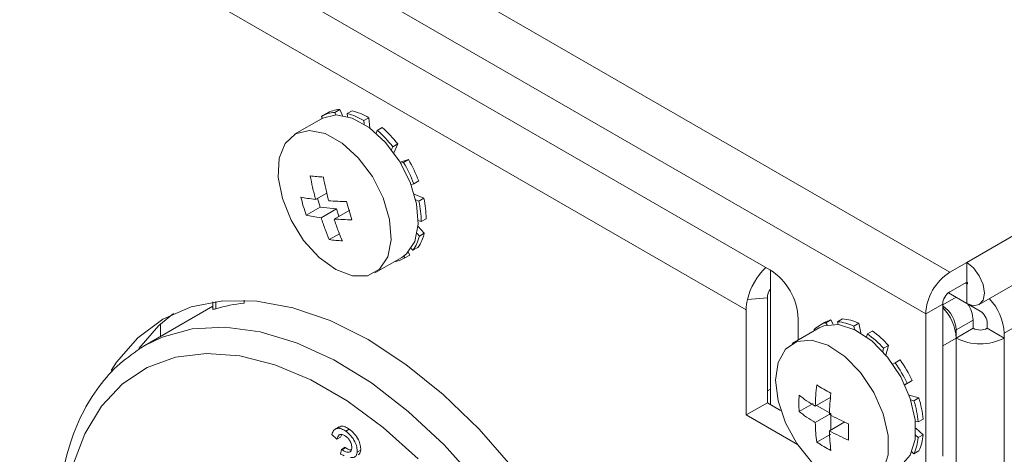
# Model space of a CAD drawing. Units: millimetres. Extents: x 47381 to 63975, y 36548 to 50892.
# Drawn here: x 49146 to 49195, y 48982 to 49004 of the extents above; entities that cross this region are included whole.
import ezdxf

# ---------------------------------------------------------------- set-up
doc = ezdxf.new("R2010")
doc.units = ezdxf.units.MM
doc.layers.add('M-OBJECT-DETAILS', color=7, linetype='Continuous', lineweight=5)

msp = doc.modelspace()

# ---------------------------------------------------------------- linework, layer by layer
at = {"layer": 'M-OBJECT-DETAILS', "linetype": 'Continuous', "lineweight": 15}
for p, q in [((49192.923, 48991.737), (49609.085, 49231.982)), ((49193.547, 48989.633), (49560.05, 49201.211)), ((49558.515, 49198.175), (49194.796, 48988.205)), ((48888.796, 49166.325), (49192.074, 48991.247)), ((48887.594, 49164.243), (49190.872, 48989.165)), ((49183.094, 48991.369), (49038.526, 49074.826)), ((49181.905, 48989.363), (49062.761, 49058.144)), ((49161.612, 48999.378), (49161.364, 48999.236)), ((49161.754, 48999.082), (49161.612, 48999.378)), ((49160.709, 48998.92), (49159.362, 48998.143)), ((49160.7, 48999.03), (49160.948, 48999.173)), ((49160.744, 48998.94), (49160.7, 48999.03)), ((49161.364, 48999.236), (49161.426, 48999.107)), ((49161.989, 48999.174), (49162.237, 48999.317)), ((49162.005, 48999.026), (49161.989, 48999.174)), ((49163.066, 48998.965), (49162.819, 48998.822)), ((49163.122, 48998.449), (49163.066, 48998.965)), ((49162.819, 48998.822), (49162.838, 48998.644)), ((49163.49, 48998.333), (49163.737, 48998.475)), ((49163.429, 48998.199), (49163.49, 48998.333)), ((49164.263, 48997.517), (49164.198, 48997.373)), ((49164.51, 48997.66), (49164.263, 48997.517)), ((49164.312, 48997.221), (49164.51, 48997.66)), ((49165.048, 48996.874), (49164.63, 48996.745)), ((49164.663, 48996.689), (49164.8, 48996.731)), ((49164.8, 48996.731), (49165.048, 48996.874)), ((49165.31, 48995.671), (49165.176, 48995.629)), ((49165.557, 48995.814), (49165.31, 48995.671)), ((49160.41, 48994.883), (49160.967, 48995.205)), ((49160.51, 48994.941), (49160.641, 48994.501)), ((49165.816, 48994.942), (49165.337, 48995.146)), ((49165.569, 48994.799), (49165.816, 48994.942)), ((49159.939, 48994.096), (49160.641, 48994.501)), ((49161.457, 48994.421), (49160.641, 48994.501)), ((49165.41, 48994.867), (49165.569, 48994.799)), ((49160.681, 48993.972), (49161.457, 48994.421)), ((49161.334, 48993.908), (49162.11, 48994.356)), ((49161.569, 48994.044), (49161.457, 48994.421)), ((49165.838, 48993.197), (49165.525, 48993.527)), ((49165.678, 48993.778), (49165.537, 48993.838)), ((49165.926, 48993.921), (49165.678, 48993.778)), ((49161.094, 48992.877), (49161.601, 48993.17)), ((49165.475, 48993.176), (49165.59, 48993.054)), ((49165.59, 48993.054), (49165.838, 48993.197)), ((49165.518, 48992.489), (49165.271, 48992.346)), ((49163.362, 48991.214), (49164.709, 48991.992)), ((49164.813, 48992.059), (49164.859, 48991.963)), ((49164.859, 48991.963), (49165.106, 48992.106)), ((49165.106, 48992.106), (49165.035, 48992.255)), ((49165.271, 48992.346), (49165.18, 48992.441)), ((49192.923, 48991.737), (49192.074, 48991.247)), ((49192.923, 48990.757), (49192.923, 48991.737)), ((49183.126, 48984.639), (49183.126, 48991.349)), ((49192.923, 48990.757), (49192.074, 48990.267)), ((49192.852, 48990.716), (49192.923, 48990.675)), ((49192.923, 48990.675), (49192.958, 48990.695)), ((49192.923, 48989.695), (49192.923, 48990.675)), ((49192.009, 48990.223), (49192.923, 48989.695)), ((49155.279, 48989.547), (49151.884, 48987.587)), ((49155.279, 48989.764), (49155.279, 48989.404)), ((49155.426, 48989.785), (49155.426, 48989.424)), ((49156.84, 48989.701), (49156.84, 48989.853)), ((49182.966, 48989.976), (49181.97, 48989.891)), ((49182.966, 48984.732), (49182.966, 48989.976)), ((49191.72, 48989.655), (49190.872, 48989.165)), ((49191.72, 48989.614), (49192.392, 48990.001)), ((49191.72, 48982.061), (49191.72, 48989.655)), ((49192.958, 48989.675), (49193.594, 48989.307)), ((49181.905, 48984.12), (49181.905, 48989.363)), ((49190.872, 48981.571), (49190.872, 48989.165)), ((49152.668, 48988.658), (49152.668, 48988.04)), ((49184.508, 48987.863), (49184.508, 48988.919)), ((49185.817, 48988.735), (49185.569, 48988.592)), ((49186.134, 48988.868), (49185.887, 48988.725)), ((49185.887, 48988.725), (49185.949, 48988.617)), ((49186.259, 48988.651), (49186.134, 48988.868)), ((49186.473, 48988.778), (49186.72, 48988.921)), ((49186.501, 48988.639), (49186.473, 48988.778)), ((49187.528, 48988.704), (49187.281, 48988.561)), ((49187.281, 48988.561), (49187.316, 48988.389)), ((49187.628, 48988.219), (49187.528, 48988.704)), ((49193.241, 48988.858), (49192.392, 48988.368)), ((49193.241, 48988.858), (49193.241, 48988.45)), ((49193.948, 48988.695), (49193.948, 48988.45)), ((49185.549, 48988.464), (49184.202, 48987.687)), ((49185.323, 48988.334), (49185.295, 48988.384)), ((49187.919, 48988.025), (49187.958, 48988.17)), ((49187.958, 48988.17), (49188.205, 48988.313)), ((49193.241, 48988.45), (49192.392, 48987.96)), ((49192.392, 48988.368), (49192.392, 48987.96)), ((49194.796, 48987.96), (49193.948, 48988.45)), ((49194.796, 48987.96), (49194.796, 48988.205)), ((49151.669, 48987.457), (49151.884, 48987.587)), ((49189.013, 48987.597), (49188.766, 48987.454)), ((49188.883, 48987.11), (49189.013, 48987.597)), ((49192.392, 48987.958), (49191.72, 48987.57)), ((49192.392, 48987.96), (49192.392, 48923.774)), ((49192.392, 48924.466), (49192.392, 48987.958)), ((49194.796, 48987.96), (49194.796, 48923.61)), ((49188.766, 48987.454), (49188.723, 48987.293)), ((49189.231, 48986.655), (49189.352, 48986.725)), ((49189.352, 48986.725), (49189.599, 48986.868)), ((49189.822, 48985.63), (49190.191, 48985.843)), ((49189.944, 48985.7), (49189.822, 48985.63)), ((49190.191, 48985.843), (49189.944, 48985.7)), ((49182.966, 48985.322), (49183.126, 48985.415)), ((49181.905, 48984.12), (49182.966, 48984.732)), ((49183.629, 48984.349), (49182.966, 48984.732)), ((49184.548, 48984.289), (49185.25, 48984.694)), ((49185.358, 48984.552), (49186.134, 48985)), ((49190.529, 48984.971), (49190.042, 48985.101)), ((49190.122, 48984.871), (49190.282, 48984.828)), ((49190.282, 48984.828), (49190.529, 48984.971)), ((49185.358, 48983.735), (49186.134, 48984.184)), ((49186.134, 48984.184), (49185.427, 48984.592)), ((49186.134, 48983.367), (49186.134, 48984.184)), ((49184.47, 48982.639), (49181.905, 48984.12)), ((49186.065, 48983.327), (49186.841, 48983.775)), ((49190.499, 48983.769), (49190.353, 48983.809)), ((49190.746, 48983.912), (49190.499, 48983.769)), ((49161.474, 48982.913), (49161.215, 48983.146)), ((49161.593, 48983.528), (49161.372, 48983.4)), ((49161.723, 48983.143), (49161.651, 48983.015)), ((49161.914, 48983.31), (49162.091, 48983.412)), ((49185.432, 48982.758), (49186.134, 48983.163)), ((49190.746, 48983.131), (49190.376, 48983.459)), ((49161.474, 48982.913), (49161.651, 48983.015)), ((49190.367, 48983.104), (49190.499, 48982.988)), ((49190.499, 48982.988), (49190.746, 48983.131)), ((49161.65, 48982.169), (49161.701, 48982.402)), ((49161.701, 48982.402), (49161.878, 48982.504)), ((49161.743, 48982.369), (49161.92, 48982.471)), ((49162.485, 48982.266), (49162.662, 48982.368)), ((49190.282, 48982.18), (49190.176, 48982.274)), ((49190.529, 48982.323), (49190.282, 48982.18))]:
    msp.add_line(p, q, dxfattribs=at)
at = {"layer": 'M-OBJECT-DETAILS', "linetype": 'Continuous', "lineweight": 15, "flags": 128}
for points in [[(49160.709, 48998.92), (49160.746, 48998.941), (49161.433, 48999.108), (49162.234, 48998.95), (49163.077, 48998.482), (49163.887, 48997.745), (49164.593, 48996.805), (49165.131, 48995.745), (49165.454, 48994.659), (49165.533, 48993.644), (49165.361, 48992.79), (49164.954, 48992.173), (49164.709, 48991.992)], [(49158.749, 48994.936), (49158.546, 48995.998), (49158.593, 48996.943), (49158.886, 48997.687), (49159.399, 48998.163), (49160.086, 48998.33), (49160.887, 48998.172), (49161.73, 48997.704), (49162.54, 48996.967), (49163.246, 48996.027), (49163.784, 48994.967), (49164.107, 48993.881), (49164.186, 48992.866), (49164.014, 48992.012), (49163.606, 48991.395), (49163, 48991.07), (49162.247, 48991.065), (49161.416, 48991.382), (49160.58, 48991.991), (49159.813, 48992.839), (49159.185, 48993.85), (49158.749, 48994.936)], [(49192.923, 48989.695), (49193.261, 48989.578), (49193.548, 48989.633), (49193.739, 48989.854), (49193.806, 48990.206), (49193.739, 48990.635), (49193.548, 48991.077), (49193.261, 48991.464), (49192.923, 48991.737)], [(49192.923, 48990.675), (49192.936, 48990.67), (49192.948, 48990.673), (49192.955, 48990.681), (49192.958, 48990.695), (49192.955, 48990.713), (49192.948, 48990.73), (49192.936, 48990.746), (49192.923, 48990.757)], [(49177.523, 48962.775), (49177.399, 48965.032), (49177.029, 48967.393), (49176.419, 48969.818), (49175.581, 48972.266), (49174.527, 48974.695), (49173.277, 48977.063), (49171.852, 48979.329), (49170.275, 48981.456), (49168.574, 48983.406), (49166.779, 48985.146), (49164.919, 48986.647), (49163.027, 48987.883), (49161.135, 48988.832), (49159.275, 48989.478), (49157.48, 48989.811), (49155.779, 48989.824), (49154.203, 48989.518), (49152.777, 48988.897), (49151.527, 48987.972), (49150.473, 48986.76), (49150.198, 48986.342)], [(49153.322, 48989.18), (49152.588, 48988.585), (49151.584, 48987.442)], [(49185.549, 48988.464), (49185.785, 48988.572), (49186.515, 48988.637), (49187.337, 48988.379), (49188.178, 48987.821), (49188.963, 48987.012), (49189.622, 48986.025), (49190.097, 48984.946), (49190.345, 48983.872), (49190.345, 48982.899), (49190.097, 48982.112), (49189.622, 48981.582), (49189.548, 48981.536)], [(49151.884, 48987.587), (49152.745, 48988.004), (49154.252, 48988.416), (49155.893, 48988.508), (49157.639, 48988.276), (49159.46, 48987.726), (49161.322, 48986.868), (49163.192, 48985.716), (49165.037, 48984.291), (49166.825, 48982.619), (49168.522, 48980.729), (49170.1, 48978.656), (49171.529, 48976.435), (49172.784, 48974.108), (49173.843, 48971.715), (49174.687, 48969.299), (49175.301, 48966.903), (49175.674, 48964.57), (49175.799, 48962.342)], [(49183.373, 48985.855), (49183.499, 48986.745), (49183.865, 48987.411), (49184.438, 48987.794), (49185.168, 48987.859), (49185.99, 48987.601), (49186.831, 48987.043), (49187.616, 48986.235), (49188.275, 48985.247), (49188.75, 48984.168), (49188.998, 48983.095), (49188.998, 48982.121), (49188.75, 48981.334), (49188.275, 48980.804), (49187.616, 48980.577), (49186.831, 48980.675), (49185.99, 48981.087), (49185.168, 48981.779), (49184.438, 48982.687), (49183.865, 48983.732), (49183.499, 48984.82), (49183.373, 48985.855)], [(49165.537, 48981.923), (49163.789, 48983.498), (49161.99, 48984.822), (49160.175, 48985.87), (49158.376, 48986.623), (49156.628, 48987.066), (49154.963, 48987.192), (49153.412, 48986.999), (49152.003, 48986.488), (49150.764, 48985.672), (49149.717, 48984.563), (49148.882, 48983.184), (49148.274, 48981.56)]]:
    msp.add_lwpolyline(points, dxfattribs=at)
at = {"layer": 'M-OBJECT-DETAILS', "linetype": 'Continuous', "lineweight": 15}
for centre, radius, start, end in [((49161.697, 48997.929), 1.452, 93.3594, 121.0372), ((49161.449, 48997.786), 1.452, 93.3594, 121.0372), ((49161.192, 48996.144), 3.133, 58.715, 75.2539), ((49161.439, 48996.287), 3.133, 58.715, 75.2539), ((49159.744, 48993.916), 6.061, 38.1449, 48.785), ((49159.496, 48993.773), 6.061, 38.1449, 48.785), ((49158.81, 48993.2), 6.953, 20.8126, 30.5202), ((49159.058, 48993.343), 6.953, 20.8126, 30.5202), ((49161.299, 48993.941), 4.627, 359.7512, 12.4948), ((49161.052, 48993.798), 4.627, 359.7512, 12.4948), ((49163.626, 48993.515), 2.018, 324.5887, 346.7905), ((49163.873, 48993.658), 2.018, 324.5887, 346.7905), ((49164.119, 48993.187), 1.43, 278.4583, 301.1468), ((49185.175, 48989.109), 3.298, 133.8677, 166.2854), ((49181.438, 48988.779), 3.074, 2.6055, 57.3945), ((49193.482, 48989.046), 2.613, 122.6055, 177.3945), ((49183.727, 48989.942), 0.762, 142.0031, 177.4467), ((49192.488, 48989.62), 0.768, 122.6055, 177.3945), ((49157.543, 48982.357), 7.378, 95.4662, 106.675), ((49184.222, 48989.345), 2.317, 166.3738, 179.5476), ((49190.848, 48988.295), 1.546, 2.7078, 55.6372), ((49191.749, 48988.799), 1.493, 2.2809, 35.9942), ((49192.12, 48988.06), 2.681, 3.0923, 43.9924), ((49190.072, 48987.849), 2.323, 2.6972, 44.7854), ((49193.18, 48988.66), 0.768, 2.6055, 57.3945), ((49186.261, 48987.393), 1.383, 105.7093, 134.3014), ((49186.512, 48987.528), 1.392, 105.743, 119.9391), ((49186.236, 48986.277), 2.512, 65.4171, 84.5914), ((49186.483, 48986.42), 2.512, 65.4171, 84.5914), ((49184.809, 48983.806), 5.382, 42.6765, 54.1963), ((49185.057, 48983.949), 5.382, 42.6765, 54.1963), ((49193.594, 48989.132), 0.769, 242.6097, 297.3903), ((49193.594, 48990.28), 2.613, 242.6097, 297.3903), ((49183.545, 48982.689), 7.072, 25.201, 34.799), ((49183.792, 48982.832), 7.072, 25.201, 34.799), ((49185.144, 48983.225), 5.383, 5.8054, 17.3239), ((49185.391, 48983.368), 5.383, 5.8054, 17.3239), ((49187.997, 48983.225), 2.513, 335.4158, 354.5865), ((49188.245, 48983.368), 2.513, 335.4158, 354.5865)]:
    msp.add_arc(centre, radius, start, end, dxfattribs=at)
for points in [[(49160.146, 48996.064), (49160.251, 48996.051), (49160.461, 48996.026), (49160.686, 48996.009), (49160.799, 48996)], [(49159.939, 48994.096), (49159.89, 48994.245), (49159.792, 48994.545), (49159.709, 48994.852), (49159.668, 48995.006)], [(49161.954, 48994.781), (49161.995, 48994.627), (49162.078, 48994.32), (49162.176, 48994.02), (49162.225, 48993.871)], [(49161.747, 48992.813), (49161.634, 48992.821), (49161.409, 48992.839), (49161.199, 48992.864), (49161.094, 48992.877)], [(49185.432, 48985.616), (49185.547, 48985.545), (49185.775, 48985.405), (49186.018, 48985.273), (49186.139, 48985.207)], [(49184.548, 48984.289), (49184.545, 48984.423), (49184.538, 48984.691), (49184.545, 48984.967), (49184.548, 48985.105)], [(49187.023, 48983.676), (49187.02, 48983.538), (49187.012, 48983.262), (49187.02, 48982.994), (49187.023, 48982.86)], [(49186.139, 48982.349), (49186.018, 48982.415), (49185.775, 48982.547), (49185.547, 48982.688), (49185.432, 48982.758)]]:
    msp.add_open_spline(points, degree=3, dxfattribs=at)
for points, knots in [([(49160.146, 48996.064), (49160.181, 48995.872), (49160.256, 48995.472), (49160.357, 48995.084), (49160.41, 48994.883)], [0, 0, 0, 0, 0.48019, 1, 1, 1, 1]), ([(49161.063, 48994.819), (49161.01, 48995.02), (49160.909, 48995.408), (49160.835, 48995.808), (49160.799, 48996)], [0, 0, 0, 0, 0.51981, 1, 1, 1, 1]), ([(49160.41, 48994.883), (49160.274, 48994.9), (49160.013, 48994.934), (49159.78, 48994.983), (49159.668, 48995.006)], [0, 0, 0, 0, 0.51981, 1, 1, 1, 1]), ([(49161.954, 48994.781), (49161.805, 48994.783), (49161.496, 48994.788), (49161.211, 48994.808), (49161.063, 48994.819)], [0, 0, 0, 0, 0.48019, 1, 1, 1, 1]), ([(49159.939, 48994.096), (49160.051, 48994.072), (49160.284, 48994.024), (49160.545, 48993.99), (49160.681, 48993.972)], [0, 0, 0, 0, 0.48019, 1, 1, 1, 1]), ([(49160.681, 48993.972), (49160.746, 48993.778), (49160.871, 48993.404), (49161.021, 48993.048), (49161.094, 48992.877)], [0, 0, 0, 0, 0.51981, 1, 1, 1, 1]), ([(49161.747, 48992.813), (49161.675, 48992.984), (49161.524, 48993.34), (49161.399, 48993.714), (49161.334, 48993.908)], [0, 0, 0, 0, 0.48019, 1, 1, 1, 1]), ([(49161.334, 48993.908), (49161.482, 48993.898), (49161.767, 48993.878), (49162.076, 48993.873), (49162.225, 48993.871)], [0, 0, 0, 0, 0.51981, 1, 1, 1, 1]), ([(49155.426, 48989.424), (49155.385, 48989.414), (49155.31, 48989.394), (49155.269, 48989.391), (49155.28, 48989.404), (49155.28, 48989.404)], [0, 0, 0, 0, 0.530207, 0.99195, 1, 1, 1, 1]), ([(49151.649, 48987.438), (49151.253, 48987.158), (49150.442, 48986.587), (49149.445, 48985.405), (49148.621, 48983.997), (49148.01, 48982.369), (49147.618, 48980.547), (49147.454, 48978.559), (49147.522, 48976.438), (49147.819, 48974.221), (49148.34, 48971.947), (49149.073, 48969.65), (49150.007, 48967.366), (49151.125, 48965.132), (49152.411, 48962.98), (49153.844, 48960.946), (49155.402, 48959.06), (49157.062, 48957.353), (49158.801, 48955.852), (49160.592, 48954.58), (49162.41, 48953.562), (49164.229, 48952.815), (49166.02, 48952.359), (49167.752, 48952.202), (49169.382, 48952.365), (49170.715, 48952.731), (49171.428, 48953.156), (49171.697, 48953.316)], [0, 0, 0, 0, 0.0374554, 0.0766022, 0.1160957, 0.1561569, 0.1967507, 0.2376931, 0.2787924, 0.3199081, 0.3609827, 0.402007, 0.442989, 0.4839441, 0.5248908, 0.5658476, 0.6068295, 0.6478573, 0.6889508, 0.7301265, 0.7713904, 0.8127243, 0.854028, 0.8951205, 0.9357582, 0.9757543, 1, 1, 1, 1]), ([(49185.432, 48985.616), (49185.414, 48985.442), (49185.376, 48985.081), (49185.364, 48984.733), (49185.358, 48984.552)], [0, 0, 0, 0, 0.48019, 1, 1, 1, 1]), ([(49185.358, 48984.552), (49185.21, 48984.644), (49184.926, 48984.822), (49184.671, 48985.013), (49184.548, 48985.105)], [0, 0, 0, 0, 0.51981, 1, 1, 1, 1]), ([(49186.065, 48984.144), (49186.071, 48984.325), (49186.083, 48984.673), (49186.121, 48985.034), (49186.139, 48985.207)], [0, 0, 0, 0, 0.51981, 1, 1, 1, 1]), ([(49184.548, 48984.289), (49184.671, 48984.197), (49184.926, 48984.005), (49185.21, 48983.828), (49185.358, 48983.735)], [0, 0, 0, 0, 0.48019, 1, 1, 1, 1]), ([(49187.023, 48983.676), (49186.864, 48983.747), (49186.533, 48983.895), (49186.225, 48984.059), (49186.065, 48984.144)], [0, 0, 0, 0, 0.48019, 1, 1, 1, 1]), ([(49185.358, 48983.735), (49185.364, 48983.561), (49185.376, 48983.227), (49185.414, 48982.91), (49185.432, 48982.758)], [0, 0, 0, 0, 0.51981, 1, 1, 1, 1]), ([(49161.215, 48983.146), (49161.246, 48983.225), (49161.306, 48983.381), (49161.493, 48983.468), (49161.707, 48983.437), (49161.845, 48983.352), (49161.914, 48983.31)], [0, 0, 0, 0, 0.28021, 0.559479, 0.779551, 1, 1, 1, 1]), ([(49161.899, 48983.068), (49161.842, 48983.101), (49161.728, 48983.166), (49161.55, 48983.13), (49161.503, 48982.995), (49161.474, 48982.913)], [0, 0, 0, 0, 0.2804, 0.560272, 1, 1, 1, 1]), ([(49161.58, 48983.498), (49161.616, 48983.521), (49161.698, 48983.575), (49161.886, 48983.536), (49162.023, 48983.453), (49162.091, 48983.412)], [0, 0, 0, 0, 0.271701, 0.635538, 1, 1, 1, 1]), ([(49161.914, 48983.31), (49162.001, 48983.24), (49162.173, 48983.101), (49162.371, 48982.806), (49162.482, 48982.508), (49162.484, 48982.346), (49162.485, 48982.266)], [0, 0, 0, 0, 0.280187, 0.5598952, 0.7799952, 1, 1, 1, 1]), ([(49162.091, 48983.412), (49162.177, 48983.342), (49162.35, 48983.203), (49162.548, 48982.908), (49162.658, 48982.61), (49162.661, 48982.448), (49162.662, 48982.368)], [0, 0, 0, 0, 0.280187, 0.5598952, 0.7799952, 1, 1, 1, 1]), ([(49186.139, 48982.349), (49186.121, 48982.502), (49186.083, 48982.819), (49186.071, 48983.153), (49186.065, 48983.327)], [0, 0, 0, 0, 0.4801902, 1, 1, 1, 1]), ([(49186.065, 48983.327), (49186.225, 48983.242), (49186.533, 48983.078), (49186.864, 48982.931), (49187.023, 48982.86)], [0, 0, 0, 0, 0.5198098, 1, 1, 1, 1]), ([(49162.216, 48982.459), (49162.215, 48982.519), (49162.214, 48982.638), (49162.129, 48982.828), (49162.018, 48982.977), (49161.939, 48983.038), (49161.899, 48983.068)], [0, 0, 0, 0, 0.2795481, 0.5589481, 0.7792534, 1, 1, 1, 1]), ([(49161.838, 48982.073), (49161.802, 48982.094), (49161.739, 48982.133), (49161.677, 48982.158), (49161.65, 48982.169)], [0, 0, 0, 0, 0.5597644, 1, 1, 1, 1]), ([(49161.701, 48982.402), (49161.709, 48982.395), (49161.723, 48982.384), (49161.737, 48982.374), (49161.743, 48982.369)], [0, 0, 0, 0, 0.560002, 1, 1, 1, 1]), ([(49161.743, 48982.369), (49161.803, 48982.334), (49161.922, 48982.264), (49162.082, 48982.241), (49162.191, 48982.312), (49162.207, 48982.41), (49162.216, 48982.459)], [0, 0, 0, 0, 0.280636, 0.560953, 0.779989, 1, 1, 1, 1]), ([(49161.878, 48982.504), (49161.886, 48982.497), (49161.9, 48982.486), (49161.914, 48982.476), (49161.92, 48982.471)], [0, 0, 0, 0, 0.560002, 1, 1, 1, 1]), ([(49161.92, 48982.471), (49161.981, 48982.433), (49162.075, 48982.372), (49162.16, 48982.37), (49162.19, 48982.369)], [0, 0, 0, 0, 0.64076, 1, 1, 1, 1]), ([(49162.485, 48982.266), (49162.475, 48982.212), (49162.455, 48982.105), (49162.345, 48981.986), (49162.222, 48981.992), (49162.147, 48981.995)], [0, 0, 0, 0, 0.280501, 0.561009, 1, 1, 1, 1]), ([(49162.662, 48982.368), (49162.651, 48982.316), (49162.629, 48982.214), (49162.577, 48982.126), (49162.532, 48982.121), (49162.531, 48982.121)], [0, 0, 0, 0, 0.496707, 0.993428, 1, 1, 1, 1])]:
    msp.add_open_spline(points, degree=3, knots=knots, dxfattribs=at)

doc.saveas('drawing.dxf')
